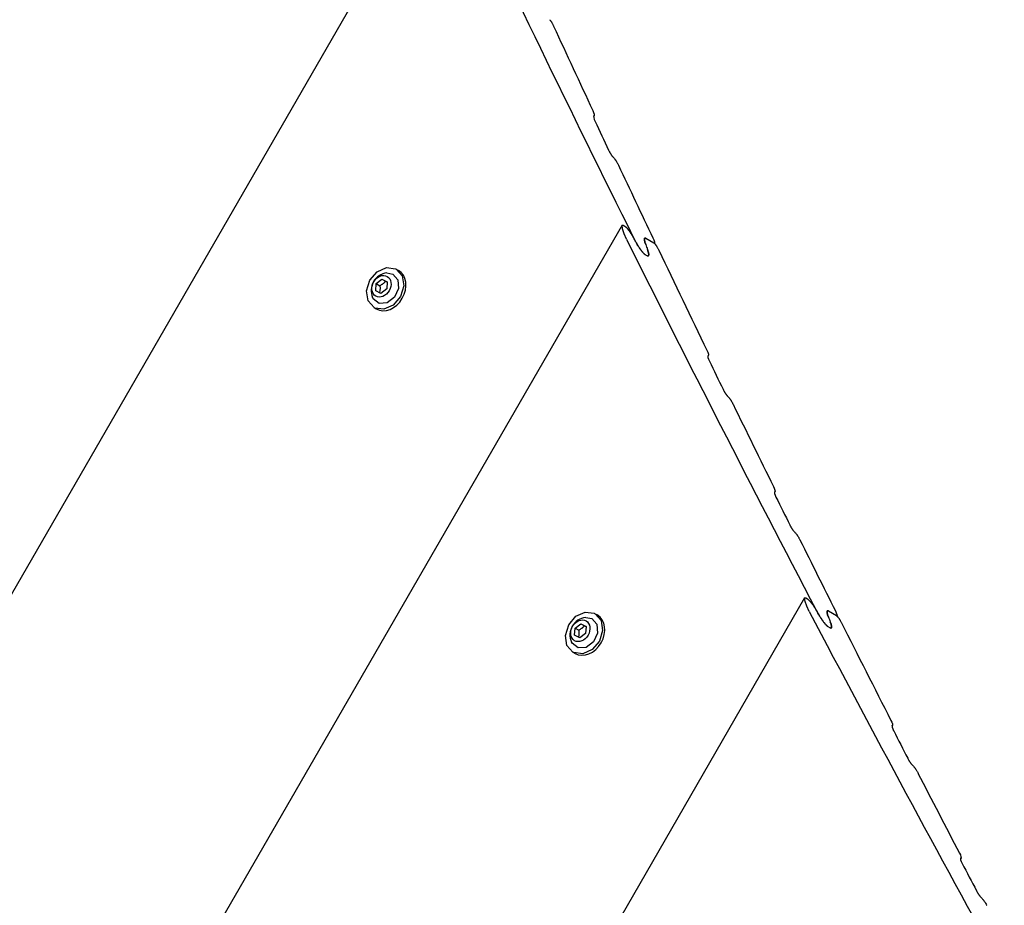
# Model space of a CAD drawing. Units: millimetres. Extents: x -9797 to 7359, y -24643 to -5478.
# Drawn here: x -5474 to -5173, y -8767 to -8496 of the extents above; entities that cross this region are included whole.
import ezdxf

# ---------------------------------------------------------------- set-up
doc = ezdxf.new("R2010")
doc.units = ezdxf.units.MM
doc.linetypes.add('K5LT_BASIC', pattern=[0])
doc.layers.add('Системный слой', color=7, linetype='Continuous')

# ---------------------------------------------------------------- blocks, each defined once
blk = doc.blocks.new('U124')
at = {"layer": 'Системный слой', "linetype": 'K5LT_BASIC'}
for p, q in [((-5361.45, -8573.86), (-5359.6, -8574.18)), ((-5359.6, -8574.18), (-5358.05, -8575.94)), ((-5357.86, -8578.63), (-5359.1, -8581.3)), ((-5358.05, -8575.94), (-5357.86, -8578.63)), ((-5365.6, -8581.76), (-5365.8, -8581.38)), ((-5363.79, -8583.2), (-5365.6, -8581.76)), ((-5359.1, -8581.3), (-5361.34, -8583.02)), ((-5361.34, -8583.02), (-5363.79, -8583.2))]:
    blk.add_line(p, q, dxfattribs=at)
blk = doc.blocks.new('U125')
at = {"layer": 'Системный слой', "linetype": 'K5LT_BASIC'}
for p, q in [((-5361.67, -8576.49), (-5361.83, -8576.41)), ((-5361.51, -8576.57), (-5361.67, -8576.49)), ((-5361.36, -8576.65), (-5361.51, -8576.57))]:
    blk.add_line(p, q, dxfattribs=at)
blk = doc.blocks.new('U126')
at = {"layer": 'Системный слой', "linetype": 'K5LT_BASIC'}
for p, q in [((-5363.53, -8578.5), (-5363.58, -8579.21)), ((-5363.57, -8577.76), (-5363.53, -8578.5)), ((-5363.58, -8579.21), (-5363.7, -8579.86))]:
    blk.add_line(p, q, dxfattribs=at)
blk = doc.blocks.new('U127')
at = {"layer": 'Системный слой', "linetype": 'K5LT_BASIC'}
for p, q in [((-5364.43, -8573.49), (-5361.57, -8572.2)), ((-5361.57, -8572.2), (-5358.82, -8572.56)), ((-5358.82, -8572.56), (-5358.75, -8572.59)), ((-5358.75, -8572.59), (-5358.56, -8572.69)), ((-5358.56, -8572.69), (-5356.74, -8574.76)), ((-5366.64, -8576.1), (-5364.43, -8573.49)), ((-5356.74, -8574.76), (-5356.27, -8577.81)), ((-5367.64, -8579.35), (-5366.64, -8576.1)), ((-5356.27, -8577.81), (-5357.27, -8581.07)), ((-5367.18, -8582.41), (-5367.64, -8579.35)), ((-5357.27, -8581.07), (-5359.49, -8583.68)), ((-5365.36, -8584.47), (-5367.18, -8582.41)), ((-5365.09, -8584.61), (-5365.36, -8584.47)), ((-5362.34, -8584.97), (-5365.09, -8584.61)), ((-5359.49, -8583.68), (-5362.34, -8584.97))]:
    blk.add_line(p, q, dxfattribs=at)
blk = doc.blocks.new('U134')
at = {"layer": 'Системный слой', "linetype": 'K5LT_BASIC'}
blk.add_line((-5226.75, -8677.25), (-5226.75, -8677.25), dxfattribs=at)
blk = doc.blocks.new('U135')
at = {"layer": 'Системный слой', "linetype": 'K5LT_BASIC'}
blk.add_line((-5206.72, -8712.19), (-5206.91, -8712.52), dxfattribs=at)
blk = doc.blocks.new('U136')
at = {"layer": 'Системный слой', "linetype": 'K5LT_BASIC'}
blk.add_line((-5185.76, -8752.77), (-5185.95, -8753.1), dxfattribs=at)
blk = doc.blocks.new('U140')
at = {"layer": 'Системный слой', "linetype": 'K5LT_BASIC'}
for p, q in [((-5225.54, -8681.29), (-5225.8, -8680.56)), ((-5225.78, -8682.43), (-5225.6, -8682.5)), ((-5225.6, -8682.5), (-5225.48, -8682.49)), ((-5225.38, -8681.95), (-5225.54, -8681.29)), ((-5225.48, -8682.49), (-5225.41, -8682.42)), ((-5225.41, -8682.42), (-5225.38, -8681.95))]:
    blk.add_line(p, q, dxfattribs=at)
blk = doc.blocks.new('U144')
at = {"layer": 'Системный слой', "linetype": 'K5LT_BASIC'}
for p, q in [((-5186.26, -8751.31), (-5185.99, -8751.88)), ((-5185.99, -8751.88), (-5185.8, -8752.4)), ((-5185.8, -8752.4), (-5185.76, -8752.77)), ((-5185.76, -8752.77), (-5185.76, -8752.78)), ((-5185.76, -8752.78), (-5185.76, -8752.78)), ((-5185.76, -8752.78), (-5185.76, -8752.78))]:
    blk.add_line(p, q, dxfattribs=at)
blk = doc.blocks.new('U149')
at = {"layer": 'Системный слой', "linetype": 'K5LT_BASIC'}
for p, q in [((-5206.89, -8712.42), (-5206.89, -8712.42)), ((-5206.89, -8712.42), (-5206.89, -8712.43)), ((-5206.89, -8712.43), (-5206.89, -8712.43)), ((-5206.89, -8712.43), (-5206.86, -8712.81)), ((-5206.86, -8712.81), (-5206.67, -8713.33)), ((-5206.67, -8713.33), (-5206.4, -8713.9))]:
    blk.add_line(p, q, dxfattribs=at)
blk = doc.blocks.new('U151')
at = {"layer": 'Системный слой', "linetype": 'K5LT_BASIC'}
for p, q in [((-5233.63, -8673.27), (-5233.55, -8673.2)), ((-5233.52, -8674.34), (-5233.63, -8673.27)), ((-5233.55, -8673.2), (-5233.43, -8673.19)), ((-5232.97, -8675.79), (-5233.52, -8674.34)), ((-5233.43, -8673.19), (-5233.26, -8673.26)), ((-5232.2, -8677.39), (-5232.97, -8675.79))]:
    blk.add_line(p, q, dxfattribs=at)
blk = doc.blocks.new('U154')
at = {"layer": 'Системный слой', "linetype": 'K5LT_BASIC'}
for p, q in [((-5185.93, -8753), (-5185.93, -8753)), ((-5185.93, -8753), (-5185.93, -8753)), ((-5185.93, -8753), (-5185.93, -8753.01)), ((-5185.93, -8753.01), (-5185.9, -8753.38)), ((-5185.9, -8753.38), (-5185.7, -8753.9)), ((-5185.7, -8753.9), (-5185.43, -8754.47))]:
    blk.add_line(p, q, dxfattribs=at)
blk = doc.blocks.new('U155')
at = {"layer": 'Системный слой', "linetype": 'K5LT_BASIC'}
for p, q in [((-5207.22, -8710.71), (-5206.94, -8711.29)), ((-5206.94, -8711.29), (-5206.75, -8711.81)), ((-5206.75, -8711.81), (-5206.72, -8712.19)), ((-5206.72, -8712.19), (-5206.72, -8712.19)), ((-5206.72, -8712.19), (-5206.72, -8712.2)), ((-5206.72, -8712.2), (-5206.72, -8712.2))]:
    blk.add_line(p, q, dxfattribs=at)
blk = doc.blocks.new('U158')
at = {"layer": 'Системный слой', "linetype": 'K5LT_BASIC'}
for p, q in [((-5226.77, -8677.73), (-5226.75, -8677.25)), ((-5226.62, -8678.38), (-5226.77, -8677.73)), ((-5226.75, -8677.25), (-5226.67, -8677.18)), ((-5226.67, -8677.18), (-5226.55, -8677.17)), ((-5226.55, -8677.17), (-5226.38, -8677.24)), ((-5226.36, -8679.12), (-5226.62, -8678.38))]:
    blk.add_line(p, q, dxfattribs=at)
blk = doc.blocks.new('U1780')
at = {"layer": 'Системный слой', "linetype": 'K5LT_BASIC'}
blk.add_line((-5282.61, -8563.26), (-5282.61, -8563.26), dxfattribs=at)
blk = doc.blocks.new('U1781')
at = {"layer": 'Системный слой', "linetype": 'K5LT_BASIC'}
blk.add_line((-5263.07, -8599.04), (-5263.27, -8599.39), dxfattribs=at)
blk = doc.blocks.new('U1782')
at = {"layer": 'Системный слой', "linetype": 'K5LT_BASIC'}
blk.add_line((-5226.75, -8677.25), (-5226.75, -8677.25), dxfattribs=at)
blk = doc.blocks.new('U1783')
at = {"layer": 'Системный слой', "linetype": 'K5LT_BASIC'}
blk.add_line((-5242.7, -8640.65), (-5242.9, -8640.99), dxfattribs=at)
blk = doc.blocks.new('U1784')
at = {"layer": 'Системный слой', "linetype": 'K5LT_BASIC'}
blk.add_line((-5223.72, -8678.68), (-5223.77, -8678.76), dxfattribs=at)
blk = doc.blocks.new('U1786')
at = {"layer": 'Системный слой', "linetype": 'K5LT_BASIC'}
for p, q in [((-5281.47, -8567.43), (-5281.72, -8566.67)), ((-5281.74, -8568.61), (-5281.56, -8568.68)), ((-5281.56, -8568.68), (-5281.44, -8568.67)), ((-5281.33, -8568.1), (-5281.47, -8567.43)), ((-5281.44, -8568.67), (-5281.37, -8568.6)), ((-5281.37, -8568.6), (-5281.33, -8568.1))]:
    blk.add_line(p, q, dxfattribs=at)
blk = doc.blocks.new('U1788')
at = {"layer": 'Системный слой', "linetype": 'K5LT_BASIC'}
for p, q in [((-5225.8, -8680.56), (-5225.54, -8681.29)), ((-5225.6, -8682.5), (-5225.78, -8682.43)), ((-5225.48, -8682.49), (-5225.6, -8682.5)), ((-5225.54, -8681.29), (-5225.38, -8681.95)), ((-5225.41, -8682.42), (-5225.48, -8682.49)), ((-5225.38, -8681.95), (-5225.41, -8682.42))]:
    blk.add_line(p, q, dxfattribs=at)
blk = doc.blocks.new('U1790')
at = {"layer": 'Системный слой', "linetype": 'K5LT_BASIC'}
for p, q in [((-5243.18, -8639.15), (-5242.91, -8639.73)), ((-5242.91, -8639.73), (-5242.73, -8640.26)), ((-5242.73, -8640.26), (-5242.7, -8640.65)), ((-5242.7, -8640.65), (-5242.7, -8640.65)), ((-5242.7, -8640.65), (-5242.7, -8640.65)), ((-5242.7, -8640.65), (-5242.7, -8640.66))]:
    blk.add_line(p, q, dxfattribs=at)
blk = doc.blocks.new('U1792')
at = {"layer": 'Системный слой', "linetype": 'K5LT_BASIC'}
for p, q in [((-5226.75, -8677.25), (-5226.77, -8677.73)), ((-5226.77, -8677.73), (-5226.62, -8678.38)), ((-5226.67, -8677.18), (-5226.75, -8677.25)), ((-5226.55, -8677.17), (-5226.67, -8677.18)), ((-5226.38, -8677.24), (-5226.55, -8677.17)), ((-5226.62, -8678.38), (-5226.36, -8679.12))]:
    blk.add_line(p, q, dxfattribs=at)
blk = doc.blocks.new('U1795')
at = {"layer": 'Системный слой', "linetype": 'K5LT_BASIC'}
for p, q in [((-5263.24, -8599.29), (-5263.25, -8599.29)), ((-5263.25, -8599.29), (-5263.25, -8599.29)), ((-5263.25, -8599.29), (-5263.22, -8599.69)), ((-5263.24, -8599.28), (-5263.24, -8599.29)), ((-5263.22, -8599.69), (-5263.04, -8600.22)), ((-5263.04, -8600.22), (-5262.78, -8600.81))]:
    blk.add_line(p, q, dxfattribs=at)
blk = doc.blocks.new('U1797')
at = {"layer": 'Системный слой', "linetype": 'K5LT_BASIC'}
for p, q in [((-5289.49, -8559.29), (-5289.42, -8559.21)), ((-5289.4, -8560.4), (-5289.49, -8559.29)), ((-5289.42, -8559.21), (-5289.3, -8559.2)), ((-5288.88, -8561.89), (-5289.4, -8560.4)), ((-5289.3, -8559.2), (-5289.12, -8559.27)), ((-5288.13, -8563.53), (-5288.88, -8561.89))]:
    blk.add_line(p, q, dxfattribs=at)
blk = doc.blocks.new('U1800')
at = {"layer": 'Системный слой', "linetype": 'K5LT_BASIC'}
for p, q in [((-5242.87, -8640.89), (-5242.88, -8640.89)), ((-5242.88, -8640.89), (-5242.88, -8640.89)), ((-5242.88, -8640.89), (-5242.85, -8641.29)), ((-5242.87, -8640.89), (-5242.87, -8640.89)), ((-5242.85, -8641.29), (-5242.66, -8641.81)), ((-5242.66, -8641.81), (-5242.4, -8642.4))]:
    blk.add_line(p, q, dxfattribs=at)
blk = doc.blocks.new('U1801')
at = {"layer": 'Системный слой', "linetype": 'K5LT_BASIC'}
for p, q in [((-5263.54, -8597.52), (-5263.28, -8598.11)), ((-5263.28, -8598.11), (-5263.09, -8598.65)), ((-5263.09, -8598.65), (-5263.07, -8599.04)), ((-5263.07, -8599.04), (-5263.07, -8599.04)), ((-5263.07, -8599.04), (-5263.07, -8599.05)), ((-5263.07, -8599.05), (-5263.07, -8599.05))]:
    blk.add_line(p, q, dxfattribs=at)
blk = doc.blocks.new('U1802')
at = {"layer": 'Системный слой', "linetype": 'K5LT_BASIC'}
for p, q in [((-5224.21, -8677.19), (-5223.94, -8677.77)), ((-5223.94, -8677.77), (-5223.76, -8678.3)), ((-5223.8, -8678.71), (-5223.87, -8678.68)), ((-5223.75, -8678.71), (-5223.8, -8678.71)), ((-5223.76, -8678.3), (-5223.72, -8678.68)), ((-5223.72, -8678.68), (-5223.75, -8678.71))]:
    blk.add_line(p, q, dxfattribs=at)
blk = doc.blocks.new('U1804')
at = {"layer": 'Системный слой', "linetype": 'K5LT_BASIC'}
for p, q in [((-5282.65, -8563.76), (-5282.61, -8563.26)), ((-5282.51, -8564.43), (-5282.65, -8563.76)), ((-5282.61, -8563.26), (-5282.53, -8563.19)), ((-5282.53, -8563.19), (-5282.41, -8563.18)), ((-5282.41, -8563.18), (-5282.24, -8563.25)), ((-5282.26, -8565.19), (-5282.51, -8564.43))]:
    blk.add_line(p, q, dxfattribs=at)
blk = doc.blocks.new('U3530')
at = {"layer": 'Системный слой', "linetype": 'K5LT_BASIC'}
blk.add_line((-5282.61, -8563.26), (-5282.61, -8563.26), dxfattribs=at)
blk = doc.blocks.new('U3531')
at = {"layer": 'Системный слой', "linetype": 'K5LT_BASIC'}
blk.add_line((-5298, -8525.69), (-5298.21, -8526.05), dxfattribs=at)
blk = doc.blocks.new('U3532')
at = {"layer": 'Системный слой', "linetype": 'K5LT_BASIC'}
blk.add_line((-5279.58, -8564.69), (-5279.63, -8564.77), dxfattribs=at)
blk = doc.blocks.new('U3536')
at = {"layer": 'Системный слой', "linetype": 'K5LT_BASIC'}
for p, q in [((-5281.72, -8566.67), (-5281.47, -8567.43)), ((-5281.56, -8568.68), (-5281.74, -8568.61)), ((-5281.44, -8568.67), (-5281.56, -8568.68)), ((-5281.47, -8567.43), (-5281.33, -8568.1)), ((-5281.37, -8568.6), (-5281.44, -8568.67)), ((-5281.33, -8568.1), (-5281.37, -8568.6))]:
    blk.add_line(p, q, dxfattribs=at)
blk = doc.blocks.new('U3538')
at = {"layer": 'Системный слой', "linetype": 'K5LT_BASIC'}
for p, q in [((-5298.46, -8524.15), (-5298.2, -8524.74)), ((-5298.2, -8524.74), (-5298.02, -8525.29)), ((-5298.02, -8525.29), (-5298, -8525.69)), ((-5298, -8525.69), (-5298.01, -8525.7)), ((-5298.01, -8525.7), (-5298.01, -8525.7)), ((-5298, -8525.69), (-5298, -8525.69))]:
    blk.add_line(p, q, dxfattribs=at)
blk = doc.blocks.new('U3540')
at = {"layer": 'Системный слой', "linetype": 'K5LT_BASIC'}
for p, q in [((-5282.61, -8563.26), (-5282.65, -8563.76)), ((-5282.65, -8563.76), (-5282.51, -8564.43)), ((-5282.53, -8563.19), (-5282.61, -8563.26)), ((-5282.41, -8563.18), (-5282.53, -8563.19)), ((-5282.24, -8563.25), (-5282.41, -8563.18)), ((-5282.51, -8564.43), (-5282.26, -8565.19))]:
    blk.add_line(p, q, dxfattribs=at)
blk = doc.blocks.new('U3548')
at = {"layer": 'Системный слой', "linetype": 'K5LT_BASIC'}
for p, q in [((-5298.18, -8525.94), (-5298.19, -8525.95)), ((-5298.19, -8525.95), (-5298.19, -8525.95)), ((-5298.19, -8525.95), (-5298.17, -8526.35)), ((-5298.18, -8525.94), (-5298.18, -8525.94)), ((-5298.17, -8526.35), (-5297.99, -8526.9)), ((-5297.99, -8526.9), (-5297.73, -8527.5))]:
    blk.add_line(p, q, dxfattribs=at)
blk = doc.blocks.new('U3550')
at = {"layer": 'Системный слой', "linetype": 'K5LT_BASIC'}
for p, q in [((-5280.05, -8563.15), (-5279.79, -8563.75)), ((-5279.79, -8563.75), (-5279.61, -8564.29)), ((-5279.66, -8564.72), (-5279.73, -8564.69)), ((-5279.61, -8564.72), (-5279.66, -8564.72)), ((-5279.61, -8564.29), (-5279.58, -8564.69)), ((-5279.58, -8564.69), (-5279.61, -8564.72))]:
    blk.add_line(p, q, dxfattribs=at)
blk = doc.blocks.new('U5318')
at = {"layer": 'Системный слой', "linetype": 'K5LT_BASIC'}
for p, q in [((-5300.62, -8679.23), (-5298.77, -8679.55)), ((-5298.77, -8679.55), (-5297.21, -8681.32)), ((-5297.03, -8684.01), (-5298.27, -8686.68)), ((-5297.21, -8681.32), (-5297.03, -8684.01)), ((-5304.77, -8687.14), (-5304.96, -8686.76)), ((-5302.96, -8688.57), (-5304.77, -8687.14)), ((-5298.27, -8686.68), (-5300.51, -8688.4)), ((-5300.51, -8688.4), (-5302.96, -8688.57))]:
    blk.add_line(p, q, dxfattribs=at)
blk = doc.blocks.new('U5319')
at = {"layer": 'Системный слой', "linetype": 'K5LT_BASIC'}
for p, q in [((-5300.83, -8681.87), (-5300.99, -8681.78)), ((-5300.68, -8681.95), (-5300.83, -8681.87)), ((-5300.52, -8682.03), (-5300.68, -8681.95))]:
    blk.add_line(p, q, dxfattribs=at)
blk = doc.blocks.new('U5320')
at = {"layer": 'Системный слой', "linetype": 'K5LT_BASIC'}
for p, q in [((-5302.74, -8683.14), (-5302.7, -8683.88)), ((-5302.7, -8683.88), (-5302.74, -8684.59)), ((-5302.74, -8684.59), (-5302.86, -8685.24))]:
    blk.add_line(p, q, dxfattribs=at)
blk = doc.blocks.new('U5321')
at = {"layer": 'Системный слой', "linetype": 'K5LT_BASIC'}
for p, q in [((-5303.59, -8678.87), (-5300.74, -8677.57)), ((-5300.74, -8677.57), (-5297.99, -8677.93)), ((-5297.99, -8677.93), (-5297.92, -8677.97)), ((-5297.92, -8677.97), (-5297.72, -8678.07)), ((-5297.72, -8678.07), (-5295.9, -8680.14)), ((-5305.81, -8681.48), (-5303.59, -8678.87)), ((-5295.9, -8680.14), (-5295.43, -8683.19)), ((-5306.81, -8684.73), (-5305.81, -8681.48)), ((-5295.43, -8683.19), (-5296.44, -8686.44)), ((-5306.34, -8687.78), (-5306.81, -8684.73)), ((-5296.44, -8686.44), (-5298.65, -8689.05)), ((-5304.52, -8689.85), (-5306.34, -8687.78)), ((-5304.26, -8689.99), (-5304.52, -8689.85)), ((-5301.5, -8690.35), (-5304.26, -8689.99)), ((-5298.65, -8689.05), (-5301.5, -8690.35))]:
    blk.add_line(p, q, dxfattribs=at)

msp = doc.modelspace()

# ---------------------------------------------------------------- linework, layer by layer
at = {"layer": 'Системный слой', "linetype": 'K5LT_BASIC'}
for p, q in [((-5343.69, -8442.42), (-6106.29, -9763.27)), ((-5289.49, -8559.29), (-5977.97, -9751.77)), ((-5289.12, -8559.27), (-5288.63, -8559.55)), ((-5282.24, -8563.25), (-5279.73, -8564.69)), ((-5282.24, -8563.25), (-5279.73, -8564.69)), ((-5282.49, -8568.18), (-5281.74, -8568.61)), ((-5282.49, -8568.18), (-5281.74, -8568.61)), ((-5358.56, -8572.69), (-5357.91, -8573.07)), ((-5364.7, -8577.11), (-5362.96, -8575.76)), ((-5362.96, -8575.76), (-5361.83, -8576.41)), ((-5362.96, -8575.76), (-5361.35, -8576.57)), ((-5364.84, -8579.28), (-5364.7, -8577.11)), ((-5364.7, -8577.11), (-5363.57, -8577.76)), ((-5361.49, -8578.74), (-5363.24, -8580.1)), ((-5361.35, -8576.57), (-5361.49, -8578.74)), ((-5363.24, -8580.1), (-5364.84, -8579.28)), ((-5365.36, -8584.47), (-5364.71, -8584.85)), ((-5233.63, -8673.27), (-5851.33, -9743.16)), ((-5233.26, -8673.26), (-5232.77, -8673.55)), ((-5297.72, -8678.07), (-5297.07, -8678.45)), ((-5226.38, -8677.24), (-5223.87, -8678.68)), ((-5226.38, -8677.24), (-5223.87, -8678.68)), ((-5303.87, -8682.49), (-5302.12, -8681.13)), ((-5302.12, -8681.13), (-5300.99, -8681.78)), ((-5302.12, -8681.13), (-5300.52, -8681.95)), ((-5304.01, -8684.66), (-5303.87, -8682.49)), ((-5303.87, -8682.49), (-5302.74, -8683.14)), ((-5300.65, -8684.12), (-5302.4, -8685.47)), ((-5300.52, -8681.95), (-5300.65, -8684.12)), ((-5226.53, -8682), (-5225.78, -8682.43)), ((-5226.53, -8682), (-5225.78, -8682.43)), ((-5302.4, -8685.47), (-5304.01, -8684.66)), ((-5304.52, -8689.85), (-5303.87, -8690.22))]:
    msp.add_line(p, q, dxfattribs=at)
for centre in [(-5360.88, -8579.21), (-5300.05, -8684.58)]:
    msp.add_arc(centre, 5.38, 96.1114, 203.8886, dxfattribs=at)
for centre, major_axis, ratio, start_param, end_param in [((1047.66, -3608.36), (4197.5, 7270.28), 0.780287, -3.637122, -3.61864), ((963.56, -3559.8), (-4197.5, -7270.28), 0.752661, -0.488287, -0.484127), ((-1764.26, -1984.89), (4197.5, 7270.28), 0.053798, 3.625357, 3.625433), ((962.41, -3559.14), (-4197.5, -7270.28), 0.752661, -0.483477, -0.482059), ((3679.5, -5127.85), (11335.24, -6544.4), 0.641387, 4.230616, 4.230692), ((963.56, -3559.8), (-4197.5, -7270.28), 0.752661, -0.48141, -0.477799), ((1044.31, -3606.43), (4197.5, 7270.28), 0.780287, -3.61826, -3.599957), ((502.25, -3293.47), (-4197.5, -7270.28), 0.615787, -0.477055, -0.476792), ((502.25, -3293.47), (-4197.5, -7270.28), 0.615787, -0.477055, -0.476792), ((963.56, -3559.8), (-4197.5, -7270.28), 0.752661, -0.47719, -0.472197), ((-5361.31, -8578.96), (3.4, 5.89), 0.779601, 3.141593, 6.283185), ((-1702.16, -2020.75), (4197.5, 7270.28), 0.053798, 3.613428, 3.613504), ((962.41, -3559.14), (-4197.5, -7270.28), 0.752661, -0.47155, -0.470141), ((3617.39, -5091.99), (11335.24, -6544.4), 0.641387, 4.242533, 4.242608), ((963.56, -3559.8), (-4197.5, -7270.28), 0.752661, -0.469496, -0.465377), ((-1666.49, -2041.35), (4197.5, 7270.28), 0.053798, 3.60661, 3.606685), ((962.41, -3559.14), (-4197.5, -7270.28), 0.752661, -0.464733, -0.463329), ((3581.72, -5071.4), (11335.24, -6544.4), 0.641387, 4.249344, 4.24942), ((963.56, -3559.8), (-4197.5, -7270.28), 0.752661, -0.462685, -0.459109), ((1040.96, -3604.49), (4197.5, 7270.28), 0.780287, -3.59958, -3.581444), ((-5300.47, -8684.34), (3.4, 5.89), 0.779601, 3.141593, 6.283185), ((518.85, -3303.05), (-4197.5, -7270.28), 0.615787, -0.458372, -0.458111), ((518.85, -3303.05), (-4197.5, -7270.28), 0.615787, -0.458372, -0.458111), ((963.56, -3559.8), (-4197.5, -7270.28), 0.752661, -0.458505, -0.453558), ((-1604.38, -2077.2), (4197.5, 7270.28), 0.053798, 3.594794, 3.594868), ((962.41, -3559.14), (-4197.5, -7270.28), 0.752661, -0.452918, -0.451522), ((3519.62, -5035.54), (11335.24, -6544.4), 0.641387, 4.261149, 4.261224), ((963.56, -3559.8), (-4197.5, -7270.28), 0.752661, -0.450883, -0.446801), ((-1568.71, -2097.8), (4197.5, 7270.28), 0.053798, 3.588037, 3.588112), ((962.41, -3559.14), (-4197.5, -7270.28), 0.752661, -0.446163, -0.444771), ((3483.94, -5014.95), (11335.24, -6544.4), 0.641387, 4.267899, 4.267974)]:
    msp.add_ellipse(centre, major_axis=major_axis, ratio=ratio, start_param=start_param, end_param=end_param, dxfattribs=at)
for centre in [(-5363.1, -8577.93), (-5302.26, -8683.3)]:
    msp.add_ellipse(centre, major_axis=(1.75, 3.03), ratio=0.779601, dxfattribs=at)
for points, knots in [([(-5311.63, -8496.39), (-5311.6, -8496.43), (-5311.53, -8496.5), (-5311.43, -8496.63), (-5311.35, -8496.75), (-5311.26, -8496.88), (-5311.17, -8497.01), (-5311.08, -8497.16), (-5310.99, -8497.31), (-5310.86, -8497.53), (-5310.72, -8497.78), (-5310.57, -8498.09), (-5310.48, -8498.28), (-5310.42, -8498.4)], [0, 0, 0, 0, 0.723575, 1.677151, 2.699792, 3.135203, 4.308655, 5.310339, 6.092568, 7.478255, 9.805033, 11.44003, 14, 14, 14, 14]), ([(-5293.62, -8536.25), (-5293.55, -8536.41), (-5293.44, -8536.62), (-5293.28, -8536.92), (-5293.17, -8537.11), (-5293.06, -8537.3), (-5292.96, -8537.47), (-5292.87, -8537.61), (-5292.79, -8537.74), (-5292.69, -8537.88), (-5292.58, -8538.02), (-5292.48, -8538.15), (-5292.43, -8538.22), (-5292.41, -8538.24)], [0, 0, 0, 0, 3.592354, 4.706698, 6.291435, 7.712698, 8.703756, 9.742314, 10.619706, 11.280338, 12.578204, 13.618581, 14, 14, 14, 14]), ([(-5291.8, -8538.93), (-5291.76, -8538.97), (-5291.7, -8539.05), (-5291.6, -8539.18), (-5291.51, -8539.29), (-5291.43, -8539.42), (-5291.34, -8539.54), (-5291.24, -8539.7), (-5291.15, -8539.85), (-5291.04, -8540.05), (-5290.92, -8540.26), (-5290.75, -8540.57), (-5290.65, -8540.78), (-5290.58, -8540.92)], [0, 0, 0, 0, 0.750604, 1.718639, 2.726285, 3.148717, 4.27999, 5.238794, 6.372289, 7.448374, 9.264846, 10.908578, 14, 14, 14, 14]), ([(-5288.63, -8559.55), (-5288.58, -8559.58), (-5288.48, -8559.65), (-5288.35, -8559.76), (-5288.25, -8559.86), (-5288.18, -8559.94), (-5288.04, -8560.08), (-5287.88, -8560.26), (-5287.71, -8560.47), (-5287.54, -8560.69), (-5287.39, -8560.9), (-5287.19, -8561.17), (-5286.98, -8561.48), (-5286.72, -8561.87), (-5286.45, -8562.32), (-5286.1, -8562.9), (-5285.8, -8563.42), (-5285.61, -8563.78), (-5285.56, -8563.87)], [0, 0, 0, 0, 0.871343, 1.663421, 1.900163, 2.387196, 2.795461, 3.895828, 4.827858, 5.450949, 6.6509, 7.424174, 8.862131, 10.464841, 12.303048, 14.387474, 17.805767, 19, 19, 19, 19]), ([(-5282.49, -8568.18), (-5282.54, -8568.15), (-5282.64, -8568.08), (-5282.77, -8567.97), (-5282.87, -8567.87), (-5282.95, -8567.8), (-5283.08, -8567.65), (-5283.24, -8567.47), (-5283.41, -8567.26), (-5283.58, -8567.04), (-5283.74, -8566.84), (-5283.94, -8566.56), (-5284.15, -8566.25), (-5284.41, -8565.85), (-5284.69, -8565.4), (-5284.96, -8564.95), (-5285.21, -8564.52), (-5285.49, -8564.01), (-5285.74, -8563.53), (-5285.91, -8563.19), (-5285.97, -8563.08)], [0, 0, 0, 0, 0.815533, 1.556882, 1.778464, 2.234326, 2.61648, 3.646567, 4.519189, 5.102604, 6.226178, 6.95027, 8.30264, 9.832956, 11.589721, 13.507402, 15.130678, 16.827612, 19.654621, 21, 21, 21, 21]), ([(-5285.56, -8563.87), (-5285.42, -8564.13), (-5285.14, -8564.64), (-5284.76, -8565.29), (-5284.47, -8565.76), (-5284.27, -8566.07), (-5284.08, -8566.35), (-5283.89, -8566.63), (-5283.69, -8566.9), (-5283.52, -8567.13), (-5283.35, -8567.35), (-5283.19, -8567.53), (-5283.02, -8567.72), (-5282.91, -8567.83), (-5282.8, -8567.94), (-5282.71, -8568.02), (-5282.6, -8568.11), (-5282.53, -8568.16), (-5282.49, -8568.18)], [0, 0, 0, 0, 3.512525, 6.631694, 8.067014, 9.366756, 10.529727, 11.533313, 12.83302, 13.851775, 14.414432, 15.611264, 16.234932, 16.959013, 17.247718, 17.911187, 18.323775, 19, 19, 19, 19]), ([(-5279.73, -8564.69), (-5279.71, -8564.7), (-5279.67, -8564.73), (-5279.62, -8564.78), (-5279.57, -8564.82), (-5279.5, -8564.89), (-5279.41, -8565), (-5279.34, -8565.09), (-5279.27, -8565.18), (-5279.21, -8565.27), (-5279.12, -8565.39), (-5279.03, -8565.52), (-5278.92, -8565.69), (-5278.8, -8565.89), (-5278.63, -8566.18), (-5278.45, -8566.52), (-5278.32, -8566.77), (-5278.26, -8566.9)], [0, 0, 0, 0, 0.645416, 1.194761, 1.403697, 2.093521, 2.985734, 3.934269, 4.266842, 5.164762, 5.865331, 7.138994, 8.11879, 9.762274, 11.865591, 14.789573, 18, 18, 18, 18]), ([(-5361.83, -8576.41), (-5361.93, -8576.52), (-5362.08, -8576.68), (-5362.3, -8576.89), (-5362.48, -8577.04), (-5362.68, -8577.2), (-5362.9, -8577.36), (-5363.2, -8577.55), (-5363.44, -8577.69), (-5363.57, -8577.76)], [0, 0, 0, 0, 2.235811, 3.137401, 4.296491, 5.404468, 6.543365, 7.976689, 10, 10, 10, 10]), ([(-5258.59, -8609.42), (-5258.51, -8609.58), (-5258.4, -8609.79), (-5258.24, -8610.09), (-5258.13, -8610.28), (-5258.01, -8610.47), (-5257.91, -8610.63), (-5257.82, -8610.77), (-5257.73, -8610.9), (-5257.63, -8611.04), (-5257.52, -8611.19), (-5257.42, -8611.32), (-5257.37, -8611.37), (-5257.36, -8611.38)], [0, 0, 0, 0, 3.610931, 4.730248, 6.321791, 7.748364, 8.742327, 9.783114, 10.660803, 11.320302, 12.774107, 13.755776, 14, 14, 14, 14]), ([(-5256.74, -8612.07), (-5256.71, -8612.11), (-5256.64, -8612.19), (-5256.54, -8612.32), (-5256.45, -8612.43), (-5256.36, -8612.56), (-5256.28, -8612.68), (-5256.18, -8612.84), (-5256.08, -8612.99), (-5255.96, -8613.2), (-5255.81, -8613.45), (-5255.65, -8613.75), (-5255.56, -8613.94), (-5255.51, -8614.03)], [0, 0, 0, 0, 0.757897, 1.735679, 2.75369, 3.180548, 4.323874, 5.292522, 6.435885, 7.516113, 9.722555, 11.815341, 14, 14, 14, 14]), ([(-5238.16, -8650.93), (-5238.08, -8651.09), (-5237.97, -8651.3), (-5237.81, -8651.59), (-5237.7, -8651.78), (-5237.58, -8651.97), (-5237.48, -8652.14), (-5237.38, -8652.28), (-5237.3, -8652.4), (-5237.2, -8652.54), (-5237.09, -8652.69), (-5236.98, -8652.81), (-5236.93, -8652.87), (-5236.93, -8652.88)], [0, 0, 0, 0, 3.621345, 4.743441, 6.338795, 7.768341, 8.763934, 9.80597, 10.683825, 11.342687, 12.789866, 13.758687, 14, 14, 14, 14]), ([(-5236.3, -8653.56), (-5236.27, -8653.6), (-5236.2, -8653.68), (-5236.1, -8653.81), (-5236, -8653.94), (-5235.92, -8654.06), (-5235.82, -8654.2), (-5235.69, -8654.4), (-5235.56, -8654.61), (-5235.42, -8654.84), (-5235.26, -8655.13), (-5235.13, -8655.37), (-5235.07, -8655.51)], [0, 0, 0, 0, 0.745642, 1.722286, 2.546081, 3.204009, 3.991957, 5.424199, 7.100773, 8.089342, 10.046571, 13, 13, 13, 13]), ([(-5232.77, -8673.55), (-5232.72, -8673.57), (-5232.62, -8673.65), (-5232.49, -8673.76), (-5232.36, -8673.88), (-5232.21, -8674.03), (-5232.05, -8674.2), (-5231.91, -8674.37), (-5231.77, -8674.54), (-5231.61, -8674.74), (-5231.46, -8674.94), (-5231.31, -8675.14), (-5231.18, -8675.32), (-5231.01, -8675.57), (-5230.84, -8675.83), (-5230.62, -8676.17), (-5230.41, -8676.49), (-5230.11, -8676.97), (-5229.87, -8677.39), (-5229.7, -8677.69), (-5229.65, -8677.77)], [0, 0, 0, 0, 0.979321, 1.869676, 2.135784, 3.169637, 4.221837, 4.767801, 5.670126, 6.54588, 7.632659, 8.51102, 9.310884, 10.190368, 11.968798, 12.92095, 14.93155, 16.532269, 19.84133, 21, 21, 21, 21]), ([(-5226.53, -8682), (-5226.58, -8681.97), (-5226.68, -8681.9), (-5226.81, -8681.79), (-5226.92, -8681.69), (-5227, -8681.61), (-5227.13, -8681.47), (-5227.3, -8681.29), (-5227.47, -8681.08), (-5227.65, -8680.86), (-5227.82, -8680.64), (-5228.02, -8680.36), (-5228.25, -8680.04), (-5228.51, -8679.65), (-5228.78, -8679.23), (-5229.03, -8678.84), (-5229.29, -8678.41), (-5229.64, -8677.8), (-5229.91, -8677.31), (-5230.07, -8677.01)], [0, 0, 0, 0, 0.79006, 1.508351, 1.723064, 2.16513, 2.536042, 3.537517, 4.388037, 4.957414, 6.054611, 6.853556, 8.105729, 9.719196, 11.17235, 12.899644, 14.188248, 16.24265, 20, 20, 20, 20]), ([(-5229.65, -8677.77), (-5229.51, -8678.03), (-5229.21, -8678.54), (-5228.82, -8679.18), (-5228.51, -8679.65), (-5228.31, -8679.96), (-5228.12, -8680.23), (-5227.92, -8680.5), (-5227.72, -8680.77), (-5227.55, -8680.99), (-5227.4, -8681.17), (-5227.27, -8681.32), (-5227.15, -8681.45), (-5227.03, -8681.58), (-5226.95, -8681.66), (-5226.83, -8681.77), (-5226.73, -8681.86), (-5226.62, -8681.94), (-5226.56, -8681.98), (-5226.53, -8682)], [0, 0, 0, 0, 3.75893, 7.078524, 8.600279, 9.97453, 11.200627, 12.255287, 13.617207, 14.77137, 15.163299, 16.031595, 16.874751, 17.113923, 17.865483, 18.169228, 18.978813, 19.403002, 20, 20, 20, 20]), ([(-5223.87, -8678.68), (-5223.85, -8678.7), (-5223.81, -8678.72), (-5223.76, -8678.77), (-5223.72, -8678.81), (-5223.68, -8678.84), (-5223.63, -8678.89), (-5223.58, -8678.95), (-5223.51, -8679.03), (-5223.42, -8679.14), (-5223.34, -8679.26), (-5223.24, -8679.39), (-5223.16, -8679.51), (-5223.05, -8679.66), (-5222.94, -8679.84), (-5222.8, -8680.07), (-5222.64, -8680.35), (-5222.49, -8680.61), (-5222.4, -8680.79), (-5222.37, -8680.84)], [0, 0, 0, 0, 0.729607, 1.350698, 1.603139, 2.00791, 2.503639, 3.020423, 3.742626, 4.599242, 5.880646, 6.753872, 8.075067, 8.920971, 10.827224, 12.666573, 15.065707, 18.403947, 20, 20, 20, 20]), ([(-5300.99, -8681.78), (-5301.09, -8681.9), (-5301.24, -8682.05), (-5301.47, -8682.27), (-5301.64, -8682.42), (-5301.84, -8682.57), (-5302.07, -8682.74), (-5302.37, -8682.93), (-5302.6, -8683.06), (-5302.74, -8683.14)], [0, 0, 0, 0, 2.235811, 3.137401, 4.296491, 5.404468, 6.543365, 7.976689, 10, 10, 10, 10]), ([(-5202.09, -8722.31), (-5202.01, -8722.46), (-5201.89, -8722.67), (-5201.73, -8722.96), (-5201.61, -8723.15), (-5201.49, -8723.34), (-5201.39, -8723.5), (-5201.29, -8723.64), (-5201.21, -8723.76), (-5201.1, -8723.9), (-5200.99, -8724.04), (-5200.89, -8724.16), (-5200.84, -8724.21), (-5200.83, -8724.22)], [0, 0, 0, 0, 3.639039, 4.765847, 6.367665, 7.802262, 8.800617, 9.844766, 10.722899, 11.380685, 12.816628, 13.765046, 14, 14, 14, 14]), ([(-5200.21, -8724.9), (-5200.17, -8724.94), (-5200.1, -8725.02), (-5200, -8725.15), (-5199.9, -8725.28), (-5199.81, -8725.4), (-5199.71, -8725.55), (-5199.57, -8725.75), (-5199.44, -8725.96), (-5199.29, -8726.21), (-5199.13, -8726.49), (-5199.01, -8726.71), (-5198.95, -8726.82)], [0, 0, 0, 0, 0.752527, 1.738635, 2.574442, 3.249108, 4.066191, 5.570471, 7.28937, 8.305385, 10.592174, 13, 13, 13, 13]), ([(-5181.07, -8762.79), (-5180.99, -8762.94), (-5180.88, -8763.15), (-5180.71, -8763.43), (-5180.59, -8763.63), (-5180.47, -8763.83), (-5180.35, -8764), (-5180.25, -8764.14), (-5180.13, -8764.31), (-5180, -8764.48), (-5179.89, -8764.61), (-5179.83, -8764.68), (-5179.81, -8764.7)], [0, 0, 0, 0, 3.313009, 4.34124, 5.802292, 7.508739, 8.26545, 9.273821, 10.365134, 11.587813, 12.616156, 13, 13, 13, 13]), ([(-5179.18, -8765.37), (-5179.14, -8765.41), (-5179.06, -8765.5), (-5178.94, -8765.65), (-5178.82, -8765.81), (-5178.7, -8765.98), (-5178.57, -8766.17), (-5178.42, -8766.4), (-5178.22, -8766.72), (-5178.06, -8767.01), (-5177.95, -8767.21), (-5177.92, -8767.27)], [0, 0, 0, 0, 0.767774, 1.781966, 2.774893, 3.71688, 4.780726, 6.294905, 7.998673, 10.826668, 12, 12, 12, 12])]:
    msp.add_open_spline(points, degree=3, knots=knots, dxfattribs=at)

# ---------------------------------------------------------------- block references
at = {"layer": 'Системный слой'}
for name in ['U3538', 'U3531', 'U3548', 'U1797', 'U1780', 'U3530', 'U1804', 'U3540', 'U3550', 'U3532', 'U1786', 'U3536', 'U127', 'U124', 'U126', 'U125', 'U1781', 'U1801', 'U1795', 'U1783', 'U1790', 'U1800', 'U151', 'U134', 'U1782', 'U5321', 'U158', 'U1792', 'U1802', 'U1784', 'U5318', 'U140', 'U1788', 'U5320', 'U5319', 'U155', 'U135', 'U149', 'U136', 'U144', 'U154']:
    msp.add_blockref(name, (0, 0), dxfattribs=at)

doc.saveas('drawing.dxf')
